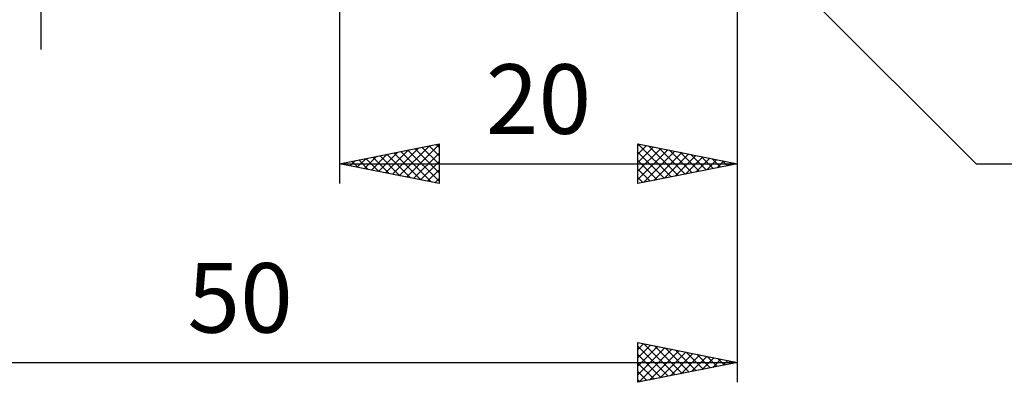
# Model space of a CAD drawing. Units: millimetres. Extents: x -90 to 106, y -68 to 68.
# Drawn here: x 18 to 67, y -33 to -15 of the extents above; entities that cross this region are included whole.
import ezdxf
from ezdxf.enums import TextEntityAlignment as Align

# ---------------------------------------------------------------- set-up
doc = ezdxf.new("R2010")
doc.units = ezdxf.units.MM
doc.header["$LTSCALE"] = 8.05
doc.layers.add('2', color=7, linetype='CONTINUOUS')
doc.styles.get("Standard").update_dxf_attribs({"font": 'Monospac821 BT'})

msp = doc.modelspace()

# ---------------------------------------------------------------- linework, layer by layer
at = {"layer": '2', "color": 7, "linetype": 'CONTINUOUS', "lineweight": 25}
for p, q in [((19, -16.25), (19, 16.25)), ((54, -23), (54, -7.5)), ((54, -33), (54, -7.5)), ((53.268, -9.268), (66, -22)), ((34, -10), (34, -23)), ((34, -22), (39, -21)), ((36.66, -22.532), (37.99, -21.202)), ((37.014, -22.603), (38.521, -21.096)), ((37.367, -22.673), (39, -21.041)), ((37.789, -21.242), (39, -22.454)), ((38.142, -21.172), (39, -22.029)), ((38.496, -21.101), (39, -21.605)), ((38.849, -21.03), (39, -21.181)), ((39, -21), (39, -23)), ((49, -23), (49, -21)), ((49, -21), (54, -22)), ((49, -21.1), (49.084, -21.017)), ((49, -21.525), (49.437, -21.087)), ((49, -21.949), (49.791, -21.158)), ((49, -22.373), (50.144, -21.229)), ((49.002, -21), (50.668, -22.666)), ((49.532, -21.106), (51.021, -22.596)), ((50.062, -21.212), (51.375, -22.525)), ((34.892, -22.178), (35.339, -21.732)), ((35.246, -22.249), (35.869, -21.626)), ((35.314, -21.737), (35.971, -22.394)), ((35.599, -22.32), (36.399, -21.52)), ((35.667, -21.667), (36.501, -22.5)), ((35.953, -22.391), (36.93, -21.414)), ((36.021, -21.596), (37.031, -22.606)), ((36.307, -22.461), (37.46, -21.308)), ((36.374, -21.525), (37.562, -22.712)), ((36.728, -21.454), (38.092, -22.818)), ((37.081, -21.384), (38.622, -22.924)), ((37.435, -21.313), (39, -22.878)), ((37.721, -22.744), (39, -21.465)), ((49, -22.797), (50.498, -21.3)), ((49, -21.423), (50.314, -22.737)), ((49.277, -22.945), (50.851, -21.37)), ((49.807, -22.839), (51.205, -21.441)), ((50.338, -22.732), (51.558, -21.512)), ((50.593, -21.319), (51.729, -22.454)), ((50.868, -22.626), (51.912, -21.582)), ((51.123, -21.425), (52.082, -22.384)), ((51.398, -22.52), (52.266, -21.653)), ((51.653, -21.531), (52.436, -22.313)), ((51.929, -22.414), (52.619, -21.724)), ((52.184, -21.637), (52.789, -22.242)), ((52.714, -21.743), (53.143, -22.171)), ((34, -22), (54, -22)), ((39, -23), (34, -22)), ((34.185, -22.037), (34.278, -21.944)), ((34.253, -21.949), (34.38, -22.076)), ((34.539, -22.108), (34.808, -21.838)), ((34.607, -21.879), (34.91, -22.182)), ((34.96, -21.808), (35.44, -22.288)), ((38.074, -22.815), (39, -21.889)), ((49, -21.847), (49.961, -22.808)), ((54, -22), (49, -23)), ((49, -22.271), (49.607, -22.879)), ((52.459, -22.308), (52.973, -21.795)), ((52.989, -22.202), (53.326, -21.865)), ((53.244, -21.849), (53.496, -22.101)), ((53.52, -22.096), (53.68, -21.936)), ((53.775, -21.955), (53.85, -22.03)), ((66, -22), (75.925, -22)), ((38.428, -22.886), (39, -22.313)), ((38.781, -22.956), (39, -22.738)), ((49, -22.696), (49.254, -22.949)), ((49, -33), (49, -31)), ((49, -31), (54, -32)), ((49, -31.342), (49.285, -31.057)), ((49, -31.766), (49.639, -31.128)), ((49, -31.181), (50.516, -32.697)), ((49.304, -31.061), (50.869, -32.626)), ((49.835, -31.167), (51.223, -32.555)), ((49, -32.191), (49.992, -31.198)), ((49, -32.615), (50.346, -31.269)), ((49, -31.605), (50.162, -32.768)), ((49.049, -32.99), (50.699, -31.34)), ((49.579, -32.884), (51.053, -31.411)), ((50.11, -32.778), (51.406, -31.481)), ((50.365, -31.273), (51.577, -32.485)), ((50.64, -32.672), (51.76, -31.552)), ((50.895, -31.379), (51.93, -32.414)), ((51.17, -32.566), (52.114, -31.623)), ((51.426, -31.485), (52.284, -32.343)), ((51.956, -31.591), (52.637, -32.273)), ((4, -32), (54, -32)), ((54, -32), (49, -33)), ((49, -32.029), (49.809, -32.838)), ((51.701, -32.46), (52.467, -31.693)), ((52.231, -32.354), (52.821, -31.764)), ((52.486, -31.697), (52.991, -32.202)), ((52.761, -32.248), (53.174, -31.835)), ((53.017, -31.803), (53.344, -32.131)), ((53.292, -32.142), (53.528, -31.906)), ((53.547, -31.909), (53.698, -32.06)), ((53.822, -32.036), (53.881, -31.976)), ((49, -32.454), (49.455, -32.909)), ((49, -32.878), (49.102, -32.98))]:
    msp.add_line(p, q, dxfattribs=at)

# ---------------------------------------------------------------- texts
for s, p in [('20', (44, -20.5)), ('50', (29, -30.5))]:
    msp.add_text(s, height=3.5, dxfattribs=at).set_placement(p, align=Align.CENTER)

doc.saveas('drawing.dxf')
